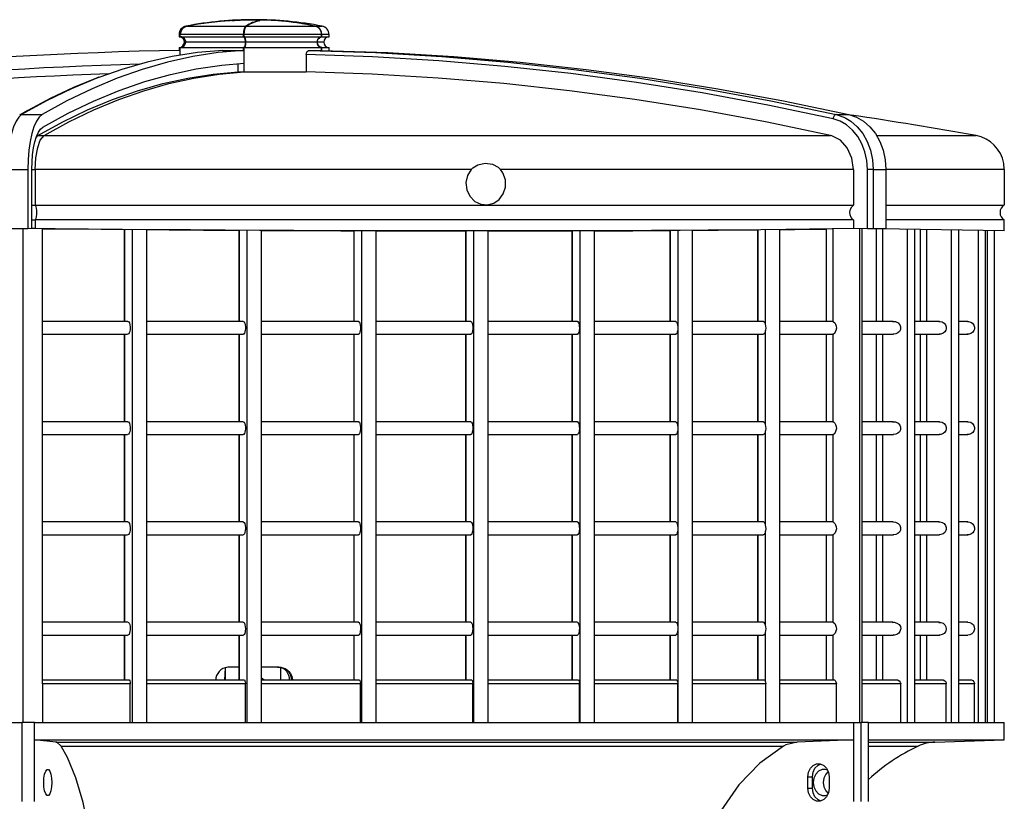
# Model space of a CAD drawing. Units: millimetres. Extents: x 874 to 17674, y 353 to 25342.
# Drawn here: x 12217 to 12239, y 3018 to 3036 of the extents above; entities that cross this region are included whole.
import ezdxf

# ---------------------------------------------------------------- set-up
doc = ezdxf.new("R2010")
doc.units = ezdxf.units.MM
doc.layers.add('143', color=143, linetype='Continuous')

msp = doc.modelspace()

# ---------------------------------------------------------------- linework, layer by layer
at = {"layer": '143'}
for p, q in [((12220.427, 3036.231), (12221.785, 3036.231)), ((12221.805, 3036.231), (12223.419, 3036.231)), ((12222.618, 3036.356), (12222.618, 3036.356)), ((12223.427, 3036.231), (12223.569, 3036.231)), ((12220.257, 3036.034), (12220.231, 3036.034)), ((12220.231, 3036.034), (12220.231, 3035.98)), ((12220.257, 3035.98), (12220.257, 3036.034)), ((12221.734, 3036.034), (12220.261, 3036.034)), ((12220.261, 3035.98), (12220.261, 3036.034)), ((12221.734, 3035.98), (12221.734, 3036.034)), ((12223.553, 3036.034), (12221.754, 3036.034)), ((12221.754, 3035.98), (12221.754, 3036.034)), ((12223.553, 3035.98), (12223.553, 3036.034)), ((12223.731, 3036.034), (12223.561, 3036.034)), ((12223.561, 3035.98), (12223.561, 3036.034)), ((12223.731, 3035.98), (12223.731, 3036.034)), ((12220.231, 3035.98), (12220.257, 3035.98)), ((12220.261, 3035.98), (12221.734, 3035.98)), ((12220.384, 3035.855), (12220.356, 3035.855)), ((12221.773, 3035.855), (12220.388, 3035.855)), ((12221.754, 3035.98), (12223.553, 3035.98)), ((12223.45, 3035.855), (12221.793, 3035.855)), ((12223.606, 3035.855), (12223.458, 3035.855)), ((12223.561, 3035.98), (12223.731, 3035.98)), ((12220.231, 3035.73), (12220.231, 3035.664)), ((12220.231, 3035.73), (12220.257, 3035.73)), ((12220.257, 3035.665), (12220.257, 3035.73)), ((12220.261, 3035.73), (12220.269, 3035.732)), ((12220.261, 3035.73), (12221.734, 3035.73)), ((12220.261, 3035.552), (12220.261, 3035.73)), ((12221.734, 3035.665), (12221.734, 3035.73)), ((12221.754, 3035.73), (12223.553, 3035.73)), ((12221.754, 3035.365), (12221.754, 3035.73)), ((12223.2, 3035.565), (12223.2, 3035.164)), ((12223.553, 3035.665), (12223.553, 3035.73)), ((12223.561, 3035.665), (12223.561, 3035.73)), ((12223.561, 3035.73), (12223.731, 3035.73)), ((12223.731, 3035.661), (12223.731, 3035.73)), ((12221.611, 3035.164), (12221.611, 3035.357)), ((12221.735, 3035.365), (12221.754, 3035.365)), ((12221.754, 3035.164), (12221.754, 3035.365)), ((12221.611, 3035.164), (12221.754, 3035.164)), ((12221.754, 3035.164), (12223.2, 3035.164)), ((12216.559, 3034.168), (12217.035, 3034.168)), ((12235.561, 3034.168), (12235.855, 3034.168)), ((12216.909, 3033.64), (12216.94, 3033.676)), ((12216.94, 3033.676), (12217.082, 3033.676)), ((12217.082, 3033.676), (12235.428, 3033.676)), ((12236.505, 3033.676), (12238.823, 3033.676)), ((12216.229, 3032.888), (12216.704, 3032.888)), ((12216.704, 3032.888), (12216.704, 3031.504)), ((12216.797, 3032.888), (12216.879, 3032.888)), ((12216.797, 3031.509), (12216.797, 3032.888)), ((12216.879, 3032.888), (12216.879, 3032.054)), ((12227.045, 3032.888), (12216.879, 3032.888)), ((12235.961, 3032.888), (12227.731, 3032.888)), ((12235.961, 3032.888), (12235.961, 3032.054)), ((12236.426, 3032.888), (12236.287, 3032.888)), ((12236.287, 3031.5), (12236.287, 3032.888)), ((12236.426, 3032.888), (12236.72, 3032.888)), ((12236.426, 3032.888), (12236.426, 3031.499)), ((12236.72, 3032.888), (12236.72, 3031.504)), ((12239.478, 3032.888), (12236.72, 3032.888)), ((12216.797, 3032.054), (12216.879, 3032.054)), ((12216.879, 3032.054), (12235.961, 3032.054)), ((12236.72, 3032.054), (12239.481, 3032.054)), ((12216.797, 3031.707), (12216.879, 3031.707)), ((12216.879, 3031.707), (12216.879, 3031.508)), ((12235.961, 3031.707), (12216.879, 3031.707)), ((12235.961, 3031.707), (12235.961, 3031.505)), ((12239.481, 3031.707), (12236.72, 3031.707)), ((12239.481, 3031.45), (12239.481, 3031.707)), ((12216.704, 3031.504), (12216.229, 3031.499)), ((12216.588, 3031.503), (12216.588, 3019.98)), ((12216.588, 3031.503), (12216.588, 3019.98)), ((12216.797, 3031.509), (12216.704, 3031.504)), ((12216.879, 3031.508), (12216.792, 3031.508)), ((12217.05, 3029.301), (12217.05, 3031.503)), ((12218.955, 3031.486), (12218.955, 3029.34)), ((12218.962, 3031.486), (12218.962, 3029.34)), ((12219.14, 3031.484), (12219.14, 3019.98)), ((12219.481, 3019.98), (12219.481, 3031.481)), ((12221.63, 3031.467), (12221.63, 3029.34)), ((12221.637, 3031.467), (12221.637, 3029.34)), ((12221.815, 3031.466), (12221.815, 3019.98)), ((12222.156, 3019.98), (12222.156, 3031.464)), ((12224.305, 3031.455), (12224.305, 3029.34)), ((12224.312, 3031.455), (12224.312, 3029.34)), ((12224.49, 3031.454), (12224.49, 3019.98)), ((12224.831, 3019.98), (12224.831, 3031.453)), ((12226.914, 3031.45), (12226.914, 3029.34)), ((12226.922, 3031.45), (12226.922, 3029.34)), ((12227.099, 3031.45), (12227.099, 3019.98)), ((12227.441, 3019.98), (12227.441, 3031.45)), ((12229.393, 3031.452), (12229.393, 3029.34)), ((12229.401, 3031.452), (12229.401, 3029.34)), ((12229.578, 3031.453), (12229.578, 3019.98)), ((12229.92, 3019.98), (12229.92, 3031.454)), ((12231.681, 3031.461), (12231.681, 3029.34)), ((12231.688, 3031.461), (12231.688, 3029.34)), ((12231.866, 3031.462), (12231.866, 3019.98)), ((12232.208, 3019.98), (12232.208, 3031.465)), ((12233.722, 3031.477), (12233.722, 3029.34)), ((12233.729, 3031.477), (12233.729, 3029.34)), ((12233.907, 3031.479), (12233.907, 3029.272)), ((12234.248, 3019.98), (12234.248, 3031.482)), ((12235.33, 3031.496), (12235.33, 3029.34)), ((12235.33, 3031.496), (12235.33, 3029.34)), ((12235.48, 3031.498), (12235.48, 3029.34)), ((12236.287, 3031.5), (12235.961, 3031.505)), ((12236.101, 3031.503), (12236.101, 3019.98)), ((12236.101, 3031.503), (12236.101, 3019.98)), ((12236.168, 3019.98), (12236.168, 3031.502)), ((12236.72, 3031.504), (12236.426, 3031.499)), ((12236.493, 3031.5), (12236.493, 3029.34)), ((12239.481, 3031.45), (12236.544, 3031.501)), ((12236.643, 3031.5), (12236.643, 3029.34)), ((12237.218, 3031.49), (12237.218, 3019.98)), ((12237.393, 3019.98), (12237.393, 3031.486)), ((12237.52, 3031.484), (12237.52, 3029.34)), ((12237.67, 3031.482), (12237.67, 3029.34)), ((12238.245, 3031.472), (12238.245, 3019.98)), ((12238.42, 3019.98), (12238.42, 3031.469)), ((12238.871, 3031.461), (12238.871, 3019.98)), ((12239.046, 3019.98), (12239.046, 3031.458)), ((12239.081, 3031.457), (12239.081, 3019.98)), ((12239.256, 3019.98), (12239.256, 3031.454)), ((12219.035, 3029.34), (12217.05, 3029.34)), ((12221.725, 3029.34), (12219.481, 3029.34)), ((12224.415, 3029.34), (12222.156, 3029.34)), ((12227.036, 3029.34), (12224.831, 3029.34)), ((12229.524, 3029.34), (12227.441, 3029.34)), ((12231.821, 3029.34), (12229.92, 3029.34)), ((12233.868, 3029.34), (12232.208, 3029.34)), ((12235.482, 3029.34), (12234.248, 3029.34)), ((12236.891, 3029.34), (12236.168, 3029.34)), ((12237.969, 3029.34), (12237.393, 3029.34)), ((12238.634, 3029.34), (12238.42, 3029.34)), ((12233.907, 3029.109), (12233.907, 3026.932)), ((12217.05, 3026.961), (12217.05, 3029.08)), ((12217.05, 3029.04), (12219.033, 3029.04)), ((12218.955, 3029.04), (12218.955, 3027)), ((12218.962, 3029.04), (12218.962, 3027)), ((12219.481, 3029.04), (12221.728, 3029.04)), ((12221.63, 3029.04), (12221.63, 3027)), ((12221.637, 3029.04), (12221.637, 3027)), ((12222.156, 3029.04), (12224.415, 3029.04)), ((12224.305, 3029.04), (12224.305, 3027)), ((12224.312, 3029.04), (12224.312, 3027)), ((12224.831, 3029.04), (12227.035, 3029.04)), ((12226.914, 3029.04), (12226.914, 3027)), ((12226.922, 3029.04), (12226.922, 3027)), ((12227.441, 3029.04), (12229.525, 3029.04)), ((12229.393, 3029.04), (12229.393, 3027)), ((12229.401, 3029.04), (12229.401, 3027)), ((12229.92, 3029.04), (12231.818, 3029.04)), ((12231.681, 3029.04), (12231.681, 3027)), ((12231.688, 3029.04), (12231.688, 3027)), ((12232.208, 3029.04), (12233.866, 3029.04)), ((12233.722, 3029.04), (12233.722, 3027)), ((12233.729, 3029.04), (12233.729, 3027)), ((12234.248, 3029.04), (12235.487, 3029.04)), ((12235.33, 3029.04), (12235.33, 3027)), ((12235.33, 3029.04), (12235.33, 3027)), ((12235.48, 3029.04), (12235.48, 3027)), ((12236.168, 3029.04), (12236.894, 3029.04)), ((12236.493, 3029.04), (12236.493, 3027)), ((12236.643, 3029.04), (12236.643, 3027)), ((12237.393, 3029.04), (12237.969, 3029.04)), ((12237.52, 3029.04), (12237.52, 3027)), ((12237.67, 3029.04), (12237.67, 3027)), ((12238.42, 3029.04), (12238.634, 3029.04)), ((12219.035, 3027), (12217.05, 3027)), ((12221.725, 3027), (12219.481, 3027)), ((12224.415, 3027), (12222.156, 3027)), ((12227.036, 3027), (12224.831, 3027)), ((12229.524, 3027), (12227.441, 3027)), ((12231.821, 3027), (12229.92, 3027)), ((12233.868, 3027), (12232.208, 3027)), ((12235.482, 3027), (12234.248, 3027)), ((12236.891, 3027), (12236.168, 3027)), ((12237.969, 3027), (12237.393, 3027)), ((12238.634, 3027), (12238.42, 3027)), ((12217.05, 3024.621), (12217.05, 3026.74)), ((12217.05, 3026.7), (12219.033, 3026.7)), ((12218.955, 3026.7), (12218.955, 3024.66)), ((12218.962, 3026.7), (12218.962, 3024.66)), ((12219.481, 3026.7), (12221.728, 3026.7)), ((12221.63, 3026.7), (12221.63, 3024.66)), ((12221.637, 3026.7), (12221.637, 3024.66)), ((12222.156, 3026.7), (12224.415, 3026.7)), ((12224.305, 3026.7), (12224.305, 3024.66)), ((12224.312, 3026.7), (12224.312, 3024.66)), ((12224.831, 3026.7), (12227.035, 3026.7)), ((12226.914, 3026.7), (12226.914, 3024.66)), ((12226.922, 3026.7), (12226.922, 3024.66)), ((12227.441, 3026.7), (12229.525, 3026.7)), ((12229.393, 3026.7), (12229.393, 3024.66)), ((12229.401, 3026.7), (12229.401, 3024.66)), ((12229.92, 3026.7), (12231.818, 3026.7)), ((12231.681, 3026.7), (12231.681, 3024.66)), ((12231.688, 3026.7), (12231.688, 3024.66)), ((12232.208, 3026.7), (12233.866, 3026.7)), ((12233.722, 3026.7), (12233.722, 3024.66)), ((12233.729, 3026.7), (12233.729, 3024.66)), ((12233.907, 3026.769), (12233.907, 3024.592)), ((12234.248, 3026.7), (12235.487, 3026.7)), ((12235.33, 3026.7), (12235.33, 3024.66)), ((12235.33, 3026.7), (12235.33, 3024.66)), ((12235.48, 3026.7), (12235.48, 3024.66)), ((12236.168, 3026.7), (12236.894, 3026.7)), ((12236.493, 3026.7), (12236.493, 3024.66)), ((12236.643, 3026.7), (12236.643, 3024.66)), ((12237.393, 3026.7), (12237.969, 3026.7)), ((12237.52, 3026.7), (12237.52, 3024.66)), ((12237.67, 3026.7), (12237.67, 3024.66)), ((12238.42, 3026.7), (12238.634, 3026.7)), ((12219.035, 3024.66), (12217.05, 3024.66)), ((12221.725, 3024.66), (12219.481, 3024.66)), ((12224.415, 3024.66), (12222.156, 3024.66)), ((12227.036, 3024.66), (12224.831, 3024.66)), ((12229.524, 3024.66), (12227.441, 3024.66)), ((12231.821, 3024.66), (12229.92, 3024.66)), ((12233.868, 3024.66), (12232.208, 3024.66)), ((12235.482, 3024.66), (12234.248, 3024.66)), ((12236.891, 3024.66), (12236.168, 3024.66)), ((12237.969, 3024.66), (12237.393, 3024.66)), ((12238.634, 3024.66), (12238.42, 3024.66)), ((12217.05, 3022.281), (12217.05, 3024.4)), ((12217.05, 3024.36), (12219.033, 3024.36)), ((12218.955, 3024.36), (12218.955, 3022.32)), ((12218.962, 3024.36), (12218.962, 3022.32)), ((12219.481, 3024.36), (12221.728, 3024.36)), ((12221.63, 3024.36), (12221.63, 3022.32)), ((12221.637, 3024.36), (12221.637, 3022.32)), ((12222.156, 3024.36), (12224.415, 3024.36)), ((12224.305, 3024.36), (12224.305, 3022.32)), ((12224.312, 3024.36), (12224.312, 3022.32)), ((12224.831, 3024.36), (12227.035, 3024.36)), ((12226.914, 3024.36), (12226.914, 3022.32)), ((12226.922, 3024.36), (12226.922, 3022.32)), ((12227.441, 3024.36), (12229.525, 3024.36)), ((12229.393, 3024.36), (12229.393, 3022.32)), ((12229.401, 3024.36), (12229.401, 3022.32)), ((12229.92, 3024.36), (12231.818, 3024.36)), ((12231.681, 3024.36), (12231.681, 3022.32)), ((12231.688, 3024.36), (12231.688, 3022.32)), ((12232.208, 3024.36), (12233.866, 3024.36)), ((12233.722, 3024.36), (12233.722, 3022.32)), ((12233.729, 3024.36), (12233.729, 3022.32)), ((12233.907, 3024.429), (12233.907, 3022.252)), ((12234.248, 3024.36), (12235.487, 3024.36)), ((12235.33, 3024.36), (12235.33, 3022.32)), ((12235.33, 3024.36), (12235.33, 3022.32)), ((12235.48, 3024.36), (12235.48, 3022.32)), ((12236.168, 3024.36), (12236.894, 3024.36)), ((12236.493, 3024.36), (12236.493, 3022.32)), ((12236.643, 3024.36), (12236.643, 3022.32)), ((12237.393, 3024.36), (12237.969, 3024.36)), ((12237.52, 3024.36), (12237.52, 3022.32)), ((12237.67, 3024.36), (12237.67, 3022.32)), ((12238.42, 3024.36), (12238.634, 3024.36)), ((12219.035, 3022.32), (12217.05, 3022.32)), ((12221.724, 3022.32), (12219.481, 3022.32)), ((12224.415, 3022.32), (12222.156, 3022.32)), ((12227.036, 3022.32), (12224.831, 3022.32)), ((12229.524, 3022.32), (12227.441, 3022.32)), ((12231.821, 3022.32), (12229.92, 3022.32)), ((12233.868, 3022.32), (12232.208, 3022.32)), ((12235.482, 3022.32), (12234.248, 3022.32)), ((12236.891, 3022.32), (12236.168, 3022.32)), ((12237.968, 3022.32), (12237.393, 3022.32)), ((12238.634, 3022.32), (12238.42, 3022.32)), ((12217.05, 3020.967), (12217.05, 3022.06)), ((12217.05, 3022.02), (12219.033, 3022.02)), ((12218.955, 3022.02), (12218.955, 3020.98)), ((12218.962, 3022.02), (12218.962, 3020.98)), ((12219.481, 3022.02), (12221.729, 3022.02)), ((12221.63, 3022.02), (12221.63, 3020.98)), ((12221.637, 3022.02), (12221.637, 3020.98)), ((12222.156, 3022.02), (12224.415, 3022.02)), ((12224.305, 3022.02), (12224.305, 3020.98)), ((12224.312, 3022.02), (12224.312, 3020.98)), ((12224.831, 3022.02), (12227.035, 3022.02)), ((12226.914, 3022.02), (12226.914, 3020.98)), ((12226.922, 3022.02), (12226.922, 3020.98)), ((12227.441, 3022.02), (12229.525, 3022.02)), ((12229.393, 3022.02), (12229.393, 3020.98)), ((12229.401, 3022.02), (12229.401, 3020.98)), ((12229.92, 3022.02), (12231.818, 3022.02)), ((12231.681, 3022.02), (12231.681, 3020.98)), ((12231.688, 3022.02), (12231.688, 3020.98)), ((12232.208, 3022.02), (12233.866, 3022.02)), ((12233.722, 3022.02), (12233.722, 3020.98)), ((12233.729, 3022.02), (12233.729, 3020.98)), ((12233.907, 3022.089), (12233.907, 3020.945)), ((12234.248, 3022.02), (12235.487, 3022.02)), ((12235.33, 3022.02), (12235.33, 3020.98)), ((12235.33, 3022.02), (12235.33, 3020.98)), ((12235.48, 3022.02), (12235.48, 3020.98)), ((12236.168, 3022.02), (12236.894, 3022.02)), ((12236.493, 3022.02), (12236.493, 3020.98)), ((12236.643, 3022.02), (12236.643, 3020.98)), ((12237.393, 3022.02), (12237.97, 3022.02)), ((12237.52, 3022.02), (12237.52, 3020.98)), ((12237.67, 3022.02), (12237.67, 3020.98)), ((12238.42, 3022.02), (12238.634, 3022.02)), ((12221.307, 3021.258), (12221.291, 3020.98)), ((12221.314, 3021.26), (12221.307, 3021.258)), ((12221.314, 3020.98), (12221.314, 3021.26)), ((12221.63, 3021.27), (12221.394, 3021.27)), ((12222.531, 3021.27), (12222.156, 3021.27)), ((12222.531, 3021.27), (12222.56, 3021.27)), ((12222.604, 3020.98), (12222.609, 3021.258)), ((12222.609, 3021.258), (12222.611, 3021.26)), ((12222.649, 3021.26), (12222.656, 3021.258)), ((12217.046, 3020.98), (12219.058, 3020.98)), ((12217.046, 3020.88), (12217.046, 3019.98)), ((12219.093, 3020.88), (12217.046, 3020.88)), ((12219.093, 3019.98), (12219.093, 3020.88)), ((12221.779, 3020.88), (12219.479, 3020.88)), ((12219.481, 3020.98), (12221.747, 3020.98)), ((12221.779, 3019.98), (12221.779, 3020.88)), ((12224.464, 3020.88), (12222.147, 3020.88)), ((12222.156, 3021.02), (12222.215, 3020.98)), ((12222.156, 3020.98), (12224.433, 3020.98)), ((12224.464, 3019.98), (12224.464, 3020.88)), ((12224.831, 3020.98), (12227.051, 3020.98)), ((12227.082, 3020.88), (12224.831, 3020.88)), ((12227.082, 3019.98), (12227.082, 3020.88)), ((12227.441, 3020.98), (12229.538, 3020.98)), ((12229.569, 3020.88), (12227.441, 3020.88)), ((12229.569, 3019.98), (12229.569, 3020.88)), ((12229.92, 3020.98), (12231.833, 3020.98)), ((12231.866, 3020.88), (12229.92, 3020.88)), ((12231.866, 3019.98), (12231.866, 3020.88)), ((12232.208, 3020.98), (12233.88, 3020.98)), ((12233.916, 3020.88), (12232.208, 3020.88)), ((12233.916, 3019.98), (12233.916, 3020.88)), ((12234.248, 3020.98), (12235.503, 3020.98)), ((12235.564, 3020.88), (12234.248, 3020.88)), ((12235.564, 3019.98), (12235.564, 3020.88)), ((12236.168, 3020.98), (12236.952, 3020.98)), ((12237.065, 3020.88), (12236.168, 3020.88)), ((12237.065, 3019.98), (12237.065, 3020.88)), ((12237.393, 3020.98), (12238.023, 3020.98)), ((12238.129, 3020.88), (12237.393, 3020.88)), ((12238.129, 3019.98), (12238.129, 3020.88)), ((12238.42, 3020.98), (12238.685, 3020.98)), ((12238.786, 3020.88), (12238.42, 3020.88)), ((12238.786, 3019.98), (12238.786, 3020.88)), ((12216.288, 3019.98), (12216.574, 3019.98)), ((12216.859, 3019.98), (12216.574, 3019.98)), ((12216.574, 3018.138), (12216.574, 3019.98)), ((12216.574, 3018.138), (12216.574, 3019.98)), ((12216.859, 3019.98), (12216.86, 3019.98)), ((12216.859, 3018.138), (12216.859, 3019.98)), ((12216.86, 3019.58), (12216.86, 3019.98)), ((12216.86, 3019.98), (12235.961, 3019.98)), ((12235.961, 3019.98), (12235.961, 3019.58)), ((12235.961, 3019.98), (12235.963, 3019.98)), ((12235.963, 3019.98), (12236.139, 3019.98)), ((12235.963, 3019.98), (12235.963, 3018.138)), ((12236.316, 3019.98), (12236.139, 3019.98)), ((12236.139, 3018.138), (12236.139, 3019.98)), ((12236.139, 3018.138), (12236.139, 3019.98)), ((12236.314, 3019.98), (12239.481, 3019.98)), ((12236.316, 3018.138), (12236.316, 3019.98)), ((12239.481, 3019.58), (12239.481, 3019.98)), ((12217.36, 3019.524), (12216.86, 3019.58)), ((12216.86, 3019.58), (12235.961, 3019.58)), ((12217.36, 3019.524), (12234.651, 3019.524)), ((12235.961, 3019.58), (12234.651, 3019.524)), ((12236.314, 3019.58), (12239.481, 3019.58)), ((12236.316, 3019.524), (12237.863, 3019.524)), ((12237.863, 3019.524), (12239.481, 3019.58)), ((12217.481, 3019.428), (12234.333, 3019.428)), ((12236.316, 3019.428), (12237.47, 3019.428)), ((12234.899, 3018.445), (12234.899, 3018.715)), ((12234.899, 3018.715), (12235.005, 3018.715)), ((12235.005, 3018.445), (12235.005, 3018.715)), ((12235.393, 3018.715), (12235.393, 3018.445)), ((12234.899, 3018.445), (12235.005, 3018.445))]:
    msp.add_line(p, q, dxfattribs=at)
at = {"layer": '143', "flags": 128}
for points in [[(12220.423, 3036.231), (12220.358, 3036.207), (12220.305, 3036.163), (12220.27, 3036.105), (12220.257, 3036.034)], [(12220.261, 3036.034), (12220.272, 3036.1), (12220.304, 3036.158), (12220.354, 3036.202), (12220.416, 3036.229), (12220.427, 3036.231)], [(12221.981, 3036.38), (12221.912, 3036.38), (12221.843, 3036.379), (12221.773, 3036.377), (12221.704, 3036.374), (12221.635, 3036.371), (12221.566, 3036.367), (12221.496, 3036.362), (12221.427, 3036.356)], [(12221.462, 3036.359), (12221.527, 3036.364), (12221.592, 3036.369), (12221.657, 3036.372), (12221.721, 3036.375), (12221.786, 3036.377), (12221.851, 3036.379), (12221.916, 3036.38), (12221.981, 3036.38)], [(12221.785, 3036.231), (12221.765, 3036.207), (12221.749, 3036.163), (12221.738, 3036.105), (12221.734, 3036.034)], [(12221.754, 3036.034), (12221.758, 3036.1), (12221.768, 3036.158), (12221.783, 3036.202), (12221.802, 3036.229), (12221.805, 3036.231)], [(12222.106, 3036.359), (12222.066, 3036.35), (12222.026, 3036.339), (12221.985, 3036.326), (12221.945, 3036.311), (12221.905, 3036.294), (12221.865, 3036.275), (12221.825, 3036.254), (12221.785, 3036.231)], [(12222.115, 3036.356), (12222.076, 3036.347), (12222.037, 3036.336), (12221.998, 3036.323), (12221.959, 3036.308), (12221.921, 3036.292), (12221.882, 3036.273), (12221.844, 3036.253), (12221.805, 3036.231)], [(12221.981, 3036.38), (12221.998, 3036.38), (12222.015, 3036.379), (12222.031, 3036.377), (12222.048, 3036.374), (12222.065, 3036.371), (12222.081, 3036.367), (12222.098, 3036.362), (12222.115, 3036.356)], [(12222.578, 3036.359), (12222.504, 3036.364), (12222.429, 3036.369), (12222.355, 3036.372), (12222.28, 3036.375), (12222.205, 3036.377), (12222.131, 3036.379), (12222.056, 3036.38), (12221.981, 3036.38)], [(12222.106, 3036.359), (12222.091, 3036.364), (12222.075, 3036.369), (12222.059, 3036.372), (12222.044, 3036.375), (12222.028, 3036.377), (12222.013, 3036.379), (12221.997, 3036.38), (12221.981, 3036.38)], [(12221.981, 3036.38), (12222.061, 3036.38), (12222.141, 3036.379), (12222.22, 3036.377), (12222.3, 3036.374), (12222.379, 3036.371), (12222.459, 3036.367), (12222.539, 3036.362), (12222.618, 3036.356)], [(12222.578, 3036.359), (12222.684, 3036.35), (12222.789, 3036.339), (12222.895, 3036.326), (12223, 3036.311), (12223.105, 3036.294), (12223.21, 3036.275), (12223.315, 3036.254), (12223.419, 3036.231)], [(12222.618, 3036.356), (12222.72, 3036.347), (12222.821, 3036.336), (12222.923, 3036.323), (12223.024, 3036.308), (12223.125, 3036.292), (12223.226, 3036.273), (12223.327, 3036.253), (12223.427, 3036.231)], [(12223.419, 3036.231), (12223.471, 3036.207), (12223.514, 3036.163), (12223.542, 3036.105), (12223.553, 3036.034)], [(12223.561, 3036.034), (12223.552, 3036.1), (12223.526, 3036.158), (12223.486, 3036.202), (12223.436, 3036.229), (12223.427, 3036.231)], [(12220.257, 3035.98), (12220.3, 3035.973), (12220.338, 3035.952), (12220.366, 3035.92), (12220.382, 3035.881), (12220.384, 3035.855)], [(12220.388, 3035.855), (12220.381, 3035.896), (12220.361, 3035.932), (12220.33, 3035.96), (12220.291, 3035.977), (12220.261, 3035.98)], [(12220.291, 3035.736), (12220.304, 3035.738), (12220.342, 3035.759), (12220.37, 3035.791), (12220.386, 3035.83), (12220.388, 3035.855)], [(12221.734, 3035.98), (12221.747, 3035.973), (12221.759, 3035.952), (12221.768, 3035.92), (12221.772, 3035.881), (12221.773, 3035.855)], [(12221.773, 3035.855), (12221.771, 3035.815), (12221.765, 3035.778), (12221.755, 3035.75), (12221.743, 3035.734), (12221.734, 3035.73)], [(12221.793, 3035.855), (12221.791, 3035.896), (12221.785, 3035.932), (12221.776, 3035.96), (12221.763, 3035.977), (12221.754, 3035.98)], [(12221.754, 3035.73), (12221.767, 3035.738), (12221.779, 3035.759), (12221.788, 3035.791), (12221.793, 3035.83), (12221.793, 3035.855)], [(12223.553, 3035.98), (12223.518, 3035.973), (12223.488, 3035.952), (12223.465, 3035.92), (12223.452, 3035.881), (12223.45, 3035.855)], [(12223.45, 3035.855), (12223.455, 3035.815), (12223.472, 3035.778), (12223.497, 3035.75), (12223.529, 3035.734), (12223.553, 3035.73)], [(12223.458, 3035.855), (12223.464, 3035.896), (12223.48, 3035.932), (12223.505, 3035.96), (12223.537, 3035.977), (12223.561, 3035.98)], [(12223.561, 3035.73), (12223.527, 3035.738), (12223.496, 3035.759), (12223.473, 3035.791), (12223.461, 3035.83), (12223.458, 3035.855)], [(12221.734, 3035.665), (12221.143, 3035.611), (12220.553, 3035.519), (12219.964, 3035.389), (12219.375, 3035.221), (12218.788, 3035.015), (12218.202, 3034.77), (12217.617, 3034.488), (12217.035, 3034.168)], [(12221.254, 3035.665), (12220.664, 3035.611), (12220.074, 3035.519), (12219.485, 3035.389), (12218.897, 3035.22), (12218.387, 3035.043)], [(12221.254, 3035.665), (12221.486, 3035.664), (12221.734, 3035.665)], [(12223.2, 3035.565), (12223.204, 3035.598), (12223.215, 3035.627), (12223.233, 3035.649), (12223.254, 3035.662), (12223.27, 3035.665)], [(12235.488, 3034.069), (12233.965, 3034.389), (12232.436, 3034.671), (12230.904, 3034.915), (12229.368, 3035.121), (12227.829, 3035.289), (12226.288, 3035.419), (12224.744, 3035.511), (12223.2, 3035.565)], [(12223.27, 3035.665), (12223.425, 3035.664), (12223.553, 3035.665)], [(12223.27, 3035.665), (12224.815, 3035.611), (12226.359, 3035.519), (12227.901, 3035.389), (12229.44, 3035.22), (12230.976, 3035.014), (12232.509, 3034.77), (12234.037, 3034.488), (12235.561, 3034.168)], [(12223.553, 3035.665), (12225.099, 3035.611), (12226.644, 3035.519), (12228.187, 3035.389), (12229.728, 3035.221), (12231.266, 3035.015), (12232.8, 3034.77), (12234.33, 3034.488), (12235.855, 3034.168)], [(12217.051, 3033.872), (12217.644, 3034.198), (12218.238, 3034.483), (12218.833, 3034.73), (12219.43, 3034.937), (12220.029, 3035.105), (12220.628, 3035.233), (12221.228, 3035.321), (12221.754, 3035.366)], [(12216.94, 3033.676), (12217.519, 3033.994), (12218.1, 3034.275), (12218.682, 3034.517), (12219.266, 3034.723), (12219.851, 3034.89), (12220.438, 3035.019), (12221.024, 3035.111), (12221.611, 3035.164)], [(12217.082, 3033.676), (12217.661, 3033.994), (12218.242, 3034.275), (12218.825, 3034.517), (12219.409, 3034.723), (12219.994, 3034.89), (12220.58, 3035.019), (12221.167, 3035.111), (12221.754, 3035.164)], [(12235.428, 3033.676), (12233.912, 3033.994), (12232.392, 3034.274), (12230.867, 3034.517), (12229.338, 3034.723), (12227.807, 3034.89), (12226.273, 3035.019), (12224.737, 3035.111), (12223.2, 3035.164)], [(12218.355, 3035.036), (12218.307, 3035.019), (12217.772, 3034.799), (12217.239, 3034.548), (12216.706, 3034.265), (12216.515, 3034.156)], [(12218.387, 3035.043), (12218.311, 3035.014), (12217.725, 3034.77), (12217.141, 3034.488), (12216.559, 3034.168)], [(12216.559, 3034.168), (12216.492, 3034.108), (12216.429, 3034.012), (12216.372, 3033.882), (12216.322, 3033.722), (12216.282, 3033.537), (12216.253, 3033.332), (12216.235, 3033.113), (12216.229, 3032.888)], [(12216.559, 3034.168), (12216.541, 3034.166), (12216.523, 3034.16), (12216.515, 3034.156)], [(12217.035, 3034.168), (12216.968, 3034.108), (12216.904, 3034.012), (12216.847, 3033.882), (12216.798, 3033.722), (12216.758, 3033.537), (12216.729, 3033.332), (12216.711, 3033.113), (12216.704, 3032.888)], [(12235.561, 3034.168), (12235.549, 3034.166), (12235.537, 3034.16), (12235.526, 3034.151), (12235.515, 3034.139), (12235.506, 3034.124), (12235.498, 3034.107), (12235.492, 3034.089), (12235.488, 3034.069)], [(12235.561, 3034.168), (12235.737, 3034.108), (12235.787, 3034.084)], [(12235.855, 3034.168), (12236.031, 3034.108), (12236.197, 3034.012), (12236.346, 3033.882), (12236.475, 3033.722), (12236.58, 3033.537), (12236.657, 3033.332), (12236.704, 3033.113), (12236.72, 3032.888)], [(12236.287, 3032.888), (12236.272, 3033.096), (12236.228, 3033.298), (12236.157, 3033.487), (12236.061, 3033.658), (12235.941, 3033.806), (12235.803, 3033.926), (12235.651, 3034.015), (12235.488, 3034.069)], [(12235.787, 3034.084), (12235.903, 3034.012), (12236.052, 3033.882), (12236.181, 3033.722), (12236.286, 3033.537), (12236.363, 3033.332), (12236.41, 3033.113), (12236.426, 3032.888)], [(12216.797, 3032.888), (12216.802, 3033.062), (12216.816, 3033.229), (12216.838, 3033.387), (12216.869, 3033.53), (12216.907, 3033.653), (12216.951, 3033.753), (12217, 3033.827), (12217.051, 3033.872)], [(12216.879, 3032.888), (12216.893, 3033.157), (12216.936, 3033.401), (12216.996, 3033.569), (12217.082, 3033.676)], [(12235.961, 3032.888), (12235.924, 3033.153), (12235.819, 3033.388), (12235.657, 3033.567), (12235.456, 3033.669), (12235.428, 3033.676)], [(12227.045, 3032.888), (12227.084, 3032.927), (12227.2, 3032.997), (12227.371, 3033.031), (12227.547, 3033.006), (12227.674, 3032.942), (12227.731, 3032.888)], [(12239.478, 3032.888), (12239.478, 3032.927), (12239.473, 3032.997), (12239.469, 3033.031), (12239.469, 3033.029)], [(12227.045, 3032.888), (12226.96, 3032.746), (12226.925, 3032.581), (12226.943, 3032.412), (12227.015, 3032.259), (12227.13, 3032.141), (12227.273, 3032.072), (12227.427, 3032.058), (12227.574, 3032.098), (12227.701, 3032.186), (12227.795, 3032.316), (12227.844, 3032.474), (12227.843, 3032.643), (12227.788, 3032.803), (12227.731, 3032.888)], [(12239.478, 3032.888), (12239.476, 3032.746), (12239.475, 3032.581), (12239.475, 3032.412), (12239.477, 3032.259), (12239.479, 3032.141), (12239.481, 3032.072), (12239.481, 3032.061)], [(12216.879, 3032.054), (12216.893, 3032.019), (12216.902, 3031.975), (12216.908, 3031.928), (12216.91, 3031.88), (12216.908, 3031.833), (12216.902, 3031.785), (12216.893, 3031.742), (12216.879, 3031.707)], [(12235.961, 3031.707), (12235.949, 3031.717), (12235.91, 3031.764), (12235.886, 3031.825), (12235.88, 3031.891), (12235.892, 3031.957), (12235.921, 3032.014), (12235.961, 3032.054)], [(12235.961, 3031.505), (12235.463, 3031.498), (12234.937, 3031.49), (12234.383, 3031.484), (12233.804, 3031.477), (12233.199, 3031.472), (12232.571, 3031.467), (12231.92, 3031.463), (12231.249, 3031.459), (12230.558, 3031.456), (12229.849, 3031.454), (12229.123, 3031.452), (12228.382, 3031.451), (12227.628, 3031.45), (12226.862, 3031.45), (12226.086, 3031.451), (12225.301, 3031.452), (12224.509, 3031.454), (12223.711, 3031.457), (12222.91, 3031.46), (12222.107, 3031.464), (12221.304, 3031.469), (12220.502, 3031.474), (12219.704, 3031.48), (12218.91, 3031.486), (12218.122, 3031.493), (12217.343, 3031.5), (12216.75, 3031.506)], [(12217.05, 3031.503), (12217.633, 3031.498), (12218.416, 3031.49), (12218.955, 3031.486)], [(12219.481, 3031.481), (12220.001, 3031.477), (12220.801, 3031.472), (12221.604, 3031.467), (12221.63, 3031.467)], [(12222.156, 3031.464), (12222.407, 3031.463), (12223.21, 3031.459), (12224.009, 3031.456), (12224.305, 3031.455)], [(12224.831, 3031.453), (12225.595, 3031.452), (12226.377, 3031.451), (12226.914, 3031.45)], [(12227.441, 3031.45), (12227.911, 3031.45), (12228.661, 3031.451), (12229.393, 3031.452)], [(12229.92, 3031.454), (12230.115, 3031.454), (12230.818, 3031.457), (12231.502, 3031.46), (12231.681, 3031.461)], [(12232.208, 3031.465), (12232.808, 3031.469), (12233.428, 3031.474), (12233.722, 3031.477)], [(12234.248, 3031.482), (12234.593, 3031.486), (12235.137, 3031.493), (12235.33, 3031.496)], [(12236.426, 3031.499), (12236.415, 3031.499), (12236.401, 3031.499), (12236.386, 3031.499), (12236.369, 3031.499), (12236.352, 3031.499), (12236.335, 3031.499), (12236.318, 3031.499), (12236.301, 3031.499), (12236.287, 3031.5)], [(12219.037, 3029.34), (12219.056, 3029.334), (12219.074, 3029.306), (12219.087, 3029.262), (12219.092, 3029.213), (12219.092, 3029.166), (12219.091, 3029.148)], [(12221.725, 3029.337), (12221.731, 3029.34), (12221.748, 3029.33), (12221.763, 3029.301), (12221.774, 3029.26), (12221.779, 3029.211), (12221.778, 3029.163), (12221.776, 3029.138)], [(12224.412, 3029.338), (12224.422, 3029.34), (12224.437, 3029.326), (12224.45, 3029.296), (12224.459, 3029.254), (12224.464, 3029.206), (12224.463, 3029.156), (12224.46, 3029.128)], [(12227.034, 3029.339), (12227.038, 3029.34), (12227.053, 3029.329), (12227.066, 3029.302), (12227.076, 3029.263), (12227.081, 3029.215), (12227.081, 3029.165), (12227.076, 3029.118), (12227.071, 3029.092)], [(12229.519, 3029.34), (12229.52, 3029.34), (12229.536, 3029.334), (12229.55, 3029.312), (12229.561, 3029.275), (12229.568, 3029.229), (12229.569, 3029.179), (12229.566, 3029.131), (12229.561, 3029.104)], [(12231.812, 3029.337), (12231.822, 3029.34), (12231.838, 3029.325), (12231.852, 3029.294), (12231.862, 3029.25), (12231.865, 3029.202), (12231.864, 3029.153), (12231.858, 3029.109), (12231.853, 3029.089)], [(12233.858, 3029.338), (12233.861, 3029.34), (12233.88, 3029.332), (12233.897, 3029.303), (12233.907, 3029.272)], [(12235.48, 3029.34), (12235.501, 3029.333), (12235.527, 3029.308), (12235.547, 3029.272), (12235.561, 3029.228), (12235.564, 3029.179), (12235.555, 3029.131), (12235.538, 3029.089), (12235.515, 3029.06), (12235.494, 3029.044), (12235.48, 3029.04)], [(12236.877, 3029.339), (12236.883, 3029.34), (12236.946, 3029.334), (12237.004, 3029.306), (12237.045, 3029.262), (12237.063, 3029.213), (12237.063, 3029.166), (12237.058, 3029.148)], [(12237.953, 3029.337), (12237.974, 3029.34), (12238.029, 3029.33), (12238.077, 3029.301), (12238.111, 3029.26), (12238.127, 3029.211), (12238.126, 3029.163), (12238.119, 3029.138)], [(12238.626, 3029.338), (12238.65, 3029.34), (12238.7, 3029.326), (12238.742, 3029.296), (12238.772, 3029.254), (12238.786, 3029.206), (12238.783, 3029.156), (12238.773, 3029.128)], [(12217.05, 3029.08), (12217.049, 3029.109), (12217.047, 3029.153), (12217.046, 3029.202), (12217.048, 3029.25), (12217.05, 3029.292), (12217.049, 3029.301)], [(12219.091, 3029.148), (12219.083, 3029.105), (12219.072, 3029.071), (12219.057, 3029.048), (12219.039, 3029.041), (12219.035, 3029.043)], [(12221.776, 3029.138), (12221.768, 3029.095), (12221.756, 3029.063), (12221.741, 3029.044), (12221.728, 3029.042)], [(12224.46, 3029.128), (12224.451, 3029.086), (12224.438, 3029.057), (12224.423, 3029.042), (12224.414, 3029.043)], [(12229.561, 3029.104), (12229.55, 3029.068), (12229.536, 3029.046), (12229.52, 3029.041), (12229.518, 3029.042)], [(12233.907, 3029.109), (12233.9, 3029.085), (12233.895, 3029.071), (12233.878, 3029.047), (12233.86, 3029.041)], [(12233.907, 3029.272), (12233.914, 3029.23), (12233.916, 3029.184), (12233.912, 3029.137), (12233.907, 3029.109)], [(12237.058, 3029.148), (12237.035, 3029.105), (12236.998, 3029.071), (12236.95, 3029.048), (12236.891, 3029.041), (12236.887, 3029.041)], [(12238.119, 3029.138), (12238.092, 3029.095), (12238.053, 3029.063), (12238.004, 3029.044), (12237.963, 3029.042)], [(12238.773, 3029.128), (12238.744, 3029.086), (12238.703, 3029.057), (12238.654, 3029.042), (12238.618, 3029.043)], [(12227.071, 3029.092), (12227.058, 3029.06), (12227.044, 3029.043), (12227.03, 3029.042)], [(12231.853, 3029.089), (12231.839, 3029.057), (12231.824, 3029.042), (12231.815, 3029.043)], [(12217.05, 3026.74), (12217.049, 3026.769), (12217.047, 3026.813), (12217.046, 3026.862), (12217.048, 3026.91), (12217.05, 3026.952), (12217.049, 3026.961)], [(12219.091, 3026.808), (12219.083, 3026.765), (12219.072, 3026.731), (12219.057, 3026.708), (12219.039, 3026.701), (12219.035, 3026.703)], [(12219.037, 3027), (12219.056, 3026.994), (12219.074, 3026.966), (12219.087, 3026.922), (12219.092, 3026.873), (12219.092, 3026.826), (12219.091, 3026.808)], [(12221.725, 3026.997), (12221.731, 3027), (12221.748, 3026.99), (12221.763, 3026.961), (12221.774, 3026.92), (12221.779, 3026.871), (12221.778, 3026.823), (12221.776, 3026.798)], [(12224.412, 3026.998), (12224.422, 3027), (12224.437, 3026.986), (12224.45, 3026.956), (12224.459, 3026.914), (12224.464, 3026.866), (12224.463, 3026.816), (12224.46, 3026.788)], [(12227.034, 3026.999), (12227.038, 3027), (12227.053, 3026.989), (12227.066, 3026.962), (12227.076, 3026.923), (12227.081, 3026.875), (12227.081, 3026.825), (12227.076, 3026.778), (12227.071, 3026.752)], [(12229.519, 3027), (12229.52, 3027), (12229.536, 3026.994), (12229.55, 3026.972), (12229.561, 3026.935), (12229.568, 3026.889), (12229.569, 3026.839), (12229.566, 3026.791), (12229.561, 3026.764)], [(12231.812, 3026.997), (12231.822, 3027), (12231.838, 3026.985), (12231.852, 3026.954), (12231.862, 3026.91), (12231.865, 3026.862), (12231.864, 3026.813), (12231.858, 3026.769), (12231.853, 3026.749)], [(12233.858, 3026.998), (12233.861, 3027), (12233.88, 3026.992), (12233.897, 3026.963), (12233.907, 3026.932)], [(12233.907, 3026.932), (12233.914, 3026.89), (12233.916, 3026.844), (12233.912, 3026.797), (12233.907, 3026.769)], [(12235.48, 3027), (12235.501, 3026.993), (12235.527, 3026.968), (12235.547, 3026.932), (12235.561, 3026.888), (12235.564, 3026.839), (12235.555, 3026.791), (12235.538, 3026.749), (12235.515, 3026.72), (12235.494, 3026.704), (12235.48, 3026.7)], [(12236.877, 3026.999), (12236.883, 3027), (12236.946, 3026.994), (12237.004, 3026.966), (12237.045, 3026.922), (12237.063, 3026.873), (12237.063, 3026.826), (12237.058, 3026.808)], [(12237.058, 3026.808), (12237.035, 3026.765), (12236.998, 3026.731), (12236.95, 3026.708), (12236.891, 3026.701), (12236.887, 3026.701)], [(12237.953, 3026.997), (12237.974, 3027), (12238.029, 3026.99), (12238.077, 3026.961), (12238.111, 3026.92), (12238.127, 3026.871), (12238.126, 3026.823), (12238.119, 3026.798)], [(12238.626, 3026.998), (12238.65, 3027), (12238.7, 3026.986), (12238.742, 3026.956), (12238.772, 3026.914), (12238.786, 3026.866), (12238.783, 3026.816), (12238.773, 3026.788)], [(12221.776, 3026.798), (12221.768, 3026.755), (12221.756, 3026.723), (12221.741, 3026.704), (12221.728, 3026.702)], [(12224.46, 3026.788), (12224.451, 3026.746), (12224.438, 3026.717), (12224.423, 3026.702), (12224.414, 3026.703)], [(12227.071, 3026.752), (12227.058, 3026.72), (12227.044, 3026.703), (12227.03, 3026.702)], [(12229.561, 3026.764), (12229.55, 3026.728), (12229.536, 3026.706), (12229.52, 3026.701), (12229.518, 3026.702)], [(12231.853, 3026.749), (12231.839, 3026.717), (12231.824, 3026.702), (12231.815, 3026.703)], [(12233.907, 3026.769), (12233.9, 3026.745), (12233.895, 3026.731), (12233.878, 3026.707), (12233.86, 3026.701)], [(12238.119, 3026.798), (12238.092, 3026.755), (12238.053, 3026.723), (12238.004, 3026.704), (12237.963, 3026.702)], [(12238.773, 3026.788), (12238.744, 3026.746), (12238.703, 3026.717), (12238.654, 3026.702), (12238.618, 3026.703)], [(12217.05, 3024.4), (12217.049, 3024.429), (12217.047, 3024.473), (12217.046, 3024.522), (12217.048, 3024.57), (12217.05, 3024.612), (12217.049, 3024.621)], [(12219.037, 3024.66), (12219.056, 3024.654), (12219.074, 3024.626), (12219.087, 3024.582), (12219.092, 3024.533), (12219.092, 3024.486), (12219.091, 3024.468)], [(12221.725, 3024.657), (12221.731, 3024.66), (12221.748, 3024.65), (12221.763, 3024.621), (12221.774, 3024.58), (12221.779, 3024.531), (12221.778, 3024.483), (12221.776, 3024.458)], [(12224.412, 3024.658), (12224.422, 3024.66), (12224.437, 3024.646), (12224.45, 3024.616), (12224.459, 3024.574), (12224.464, 3024.526), (12224.463, 3024.476), (12224.46, 3024.448)], [(12227.034, 3024.659), (12227.038, 3024.66), (12227.053, 3024.649), (12227.066, 3024.622), (12227.076, 3024.583), (12227.081, 3024.535), (12227.081, 3024.485), (12227.076, 3024.438), (12227.071, 3024.412)], [(12229.519, 3024.66), (12229.52, 3024.66), (12229.536, 3024.654), (12229.55, 3024.632), (12229.561, 3024.595), (12229.568, 3024.549), (12229.569, 3024.499), (12229.566, 3024.451), (12229.561, 3024.424)], [(12231.812, 3024.657), (12231.822, 3024.66), (12231.838, 3024.645), (12231.852, 3024.614), (12231.862, 3024.57), (12231.865, 3024.522), (12231.864, 3024.473), (12231.858, 3024.429), (12231.853, 3024.409)], [(12233.858, 3024.658), (12233.861, 3024.66), (12233.88, 3024.652), (12233.897, 3024.623), (12233.907, 3024.592)], [(12233.907, 3024.592), (12233.914, 3024.55), (12233.916, 3024.504), (12233.912, 3024.457), (12233.907, 3024.429)], [(12235.48, 3024.66), (12235.501, 3024.653), (12235.527, 3024.628), (12235.547, 3024.592), (12235.561, 3024.548), (12235.564, 3024.499), (12235.555, 3024.451), (12235.538, 3024.409), (12235.515, 3024.38), (12235.494, 3024.364), (12235.48, 3024.36)], [(12236.877, 3024.659), (12236.883, 3024.66), (12236.946, 3024.654), (12237.004, 3024.626), (12237.045, 3024.582), (12237.063, 3024.533), (12237.063, 3024.486), (12237.058, 3024.468)], [(12237.953, 3024.657), (12237.974, 3024.66), (12238.029, 3024.65), (12238.077, 3024.621), (12238.111, 3024.58), (12238.127, 3024.531), (12238.126, 3024.483), (12238.119, 3024.458)], [(12238.626, 3024.658), (12238.65, 3024.66), (12238.7, 3024.646), (12238.742, 3024.616), (12238.772, 3024.574), (12238.786, 3024.526), (12238.783, 3024.476), (12238.773, 3024.448)], [(12219.091, 3024.468), (12219.083, 3024.425), (12219.072, 3024.391), (12219.057, 3024.368), (12219.039, 3024.361), (12219.035, 3024.363)], [(12221.776, 3024.458), (12221.768, 3024.415), (12221.756, 3024.383), (12221.741, 3024.364), (12221.728, 3024.362)], [(12224.46, 3024.448), (12224.451, 3024.406), (12224.438, 3024.377), (12224.423, 3024.362), (12224.414, 3024.363)], [(12227.071, 3024.412), (12227.058, 3024.38), (12227.044, 3024.363), (12227.03, 3024.362)], [(12229.561, 3024.424), (12229.55, 3024.388), (12229.536, 3024.366), (12229.52, 3024.361), (12229.518, 3024.362)], [(12231.853, 3024.409), (12231.839, 3024.377), (12231.824, 3024.362), (12231.815, 3024.363)], [(12233.907, 3024.429), (12233.9, 3024.405), (12233.895, 3024.391), (12233.878, 3024.367), (12233.86, 3024.361)], [(12237.058, 3024.468), (12237.035, 3024.425), (12236.998, 3024.391), (12236.95, 3024.368), (12236.891, 3024.361), (12236.887, 3024.361)], [(12238.119, 3024.458), (12238.092, 3024.415), (12238.053, 3024.383), (12238.004, 3024.364), (12237.963, 3024.362)], [(12238.773, 3024.448), (12238.744, 3024.406), (12238.703, 3024.377), (12238.654, 3024.362), (12238.618, 3024.363)], [(12217.05, 3022.06), (12217.049, 3022.089), (12217.047, 3022.133), (12217.046, 3022.182), (12217.048, 3022.23), (12217.05, 3022.272), (12217.049, 3022.281)], [(12219.037, 3022.318), (12219.046, 3022.32), (12219.066, 3022.302), (12219.081, 3022.265), (12219.09, 3022.218), (12219.093, 3022.169), (12219.092, 3022.148)], [(12221.725, 3022.319), (12221.74, 3022.318), (12221.756, 3022.298), (12221.769, 3022.262), (12221.777, 3022.217), (12221.779, 3022.168), (12221.776, 3022.121), (12221.773, 3022.097)], [(12224.412, 3022.319), (12224.414, 3022.32), (12224.43, 3022.315), (12224.444, 3022.292), (12224.456, 3022.256), (12224.462, 3022.21), (12224.464, 3022.16), (12224.46, 3022.112), (12224.456, 3022.086)], [(12227.034, 3022.319), (12227.047, 3022.316), (12227.061, 3022.295), (12227.073, 3022.26), (12227.08, 3022.215), (12227.082, 3022.165), (12227.079, 3022.116), (12227.071, 3022.073), (12227.064, 3022.051)], [(12229.519, 3022.318), (12229.53, 3022.319), (12229.545, 3022.303), (12229.557, 3022.271), (12229.566, 3022.229), (12229.569, 3022.18), (12229.568, 3022.13), (12229.561, 3022.085), (12229.555, 3022.062)], [(12231.812, 3022.318), (12231.815, 3022.32), (12231.832, 3022.313), (12231.847, 3022.289), (12231.858, 3022.249), (12231.865, 3022.202), (12231.865, 3022.153), (12231.861, 3022.107), (12231.852, 3022.067), (12231.846, 3022.05)], [(12233.858, 3022.318), (12233.87, 3022.319), (12233.889, 3022.3), (12233.904, 3022.263), (12233.907, 3022.252)], [(12233.907, 3022.252), (12233.914, 3022.21), (12233.916, 3022.164), (12233.912, 3022.117), (12233.907, 3022.089)], [(12235.48, 3022.32), (12235.501, 3022.313), (12235.527, 3022.288), (12235.547, 3022.252), (12235.561, 3022.208), (12235.564, 3022.159), (12235.555, 3022.111), (12235.538, 3022.069), (12235.515, 3022.04), (12235.494, 3022.024), (12235.48, 3022.02)], [(12236.877, 3022.317), (12236.915, 3022.32), (12236.977, 3022.302), (12237.027, 3022.265), (12237.057, 3022.218), (12237.065, 3022.169), (12237.063, 3022.148)], [(12237.953, 3022.318), (12238.001, 3022.318), (12238.053, 3022.298), (12238.095, 3022.262), (12238.121, 3022.217), (12238.129, 3022.168), (12238.12, 3022.121), (12238.109, 3022.097)], [(12238.626, 3022.32), (12238.677, 3022.315), (12238.723, 3022.292), (12238.76, 3022.256), (12238.781, 3022.21), (12238.786, 3022.16), (12238.774, 3022.112), (12238.76, 3022.086)], [(12219.092, 3022.148), (12219.087, 3022.104), (12219.078, 3022.066), (12219.065, 3022.038), (12219.048, 3022.022), (12219.035, 3022.023)], [(12221.773, 3022.097), (12221.763, 3022.058), (12221.749, 3022.032), (12221.733, 3022.021), (12221.728, 3022.022)], [(12224.456, 3022.086), (12224.445, 3022.049), (12224.431, 3022.027), (12224.415, 3022.021), (12224.414, 3022.021)], [(12227.064, 3022.051), (12227.05, 3022.028), (12227.035, 3022.02), (12227.031, 3022.023)], [(12229.555, 3022.062), (12229.542, 3022.034), (12229.526, 3022.021), (12229.518, 3022.023)], [(12231.846, 3022.05), (12231.831, 3022.026), (12231.815, 3022.021)], [(12233.907, 3022.089), (12233.905, 3022.083), (12233.894, 3022.05), (12233.887, 3022.038), (12233.869, 3022.022), (12233.86, 3022.023)], [(12237.063, 3022.148), (12237.047, 3022.104), (12237.018, 3022.066), (12236.976, 3022.038), (12236.921, 3022.022), (12236.886, 3022.023)], [(12238.109, 3022.097), (12238.075, 3022.058), (12238.031, 3022.032), (12237.978, 3022.021), (12237.963, 3022.022)], [(12238.76, 3022.086), (12238.724, 3022.049), (12238.678, 3022.027), (12238.627, 3022.021), (12238.619, 3022.023)], [(12221.307, 3021.258), (12221.256, 3021.238), (12221.209, 3021.209), (12221.168, 3021.171), (12221.134, 3021.127), (12221.109, 3021.078), (12221.093, 3021.025), (12221.087, 3020.97)], [(12221.394, 3021.27), (12221.367, 3021.269), (12221.34, 3021.266), (12221.314, 3021.26)], [(12222.611, 3021.26), (12222.585, 3021.266), (12222.558, 3021.269), (12222.531, 3021.27)], [(12222.56, 3021.27), (12222.619, 3021.265), (12222.675, 3021.248), (12222.727, 3021.22), (12222.772, 3021.183), (12222.809, 3021.137), (12222.837, 3021.085), (12222.854, 3021.029), (12222.86, 3020.97)], [(12222.86, 3020.97), (12222.855, 3021.023), (12222.842, 3021.073), (12222.82, 3021.12), (12222.79, 3021.163), (12222.753, 3021.2), (12222.71, 3021.23), (12222.663, 3021.252), (12222.612, 3021.266), (12222.56, 3021.27)], [(12222.569, 3021.27), (12222.596, 3021.269), (12222.623, 3021.266), (12222.649, 3021.26)], [(12222.807, 3020.97), (12222.805, 3021.025), (12222.794, 3021.078), (12222.772, 3021.127), (12222.742, 3021.171), (12222.704, 3021.209), (12222.659, 3021.238), (12222.609, 3021.258)], [(12222.656, 3021.258), (12222.707, 3021.238), (12222.754, 3021.209), (12222.795, 3021.171), (12222.829, 3021.127), (12222.854, 3021.078), (12222.87, 3021.025), (12222.875, 3020.97)], [(12217.046, 3020.88), (12217.047, 3020.913), (12217.049, 3020.942), (12217.05, 3020.964), (12217.05, 3020.967)], [(12219.058, 3020.98), (12219.071, 3020.974), (12219.082, 3020.953), (12219.09, 3020.922), (12219.093, 3020.89), (12219.093, 3020.88)], [(12221.747, 3020.98), (12221.758, 3020.974), (12221.768, 3020.956), (12221.775, 3020.929), (12221.779, 3020.897), (12221.779, 3020.88)], [(12224.433, 3020.98), (12224.443, 3020.975), (12224.452, 3020.958), (12224.459, 3020.932), (12224.463, 3020.901), (12224.464, 3020.88)], [(12227.051, 3020.98), (12227.061, 3020.975), (12227.07, 3020.959), (12227.077, 3020.933), (12227.081, 3020.902), (12227.082, 3020.88)], [(12229.538, 3020.98), (12229.549, 3020.975), (12229.558, 3020.958), (12229.565, 3020.933), (12229.569, 3020.901), (12229.569, 3020.88)], [(12231.833, 3020.98), (12231.844, 3020.974), (12231.854, 3020.957), (12231.861, 3020.93), (12231.865, 3020.898), (12231.866, 3020.88)], [(12233.88, 3020.98), (12233.893, 3020.974), (12233.904, 3020.953), (12233.907, 3020.945)], [(12233.907, 3020.945), (12233.913, 3020.919), (12233.916, 3020.889), (12233.916, 3020.88)], [(12235.503, 3020.98), (12235.52, 3020.975), (12235.539, 3020.958), (12235.554, 3020.933), (12235.562, 3020.903), (12235.564, 3020.88)], [(12236.952, 3020.98), (12236.993, 3020.974), (12237.03, 3020.953), (12237.055, 3020.922), (12237.065, 3020.89), (12237.065, 3020.88)], [(12238.023, 3020.98), (12238.059, 3020.974), (12238.092, 3020.956), (12238.115, 3020.929), (12238.127, 3020.897), (12238.129, 3020.88)], [(12238.685, 3020.98), (12238.719, 3020.975), (12238.749, 3020.958), (12238.772, 3020.932), (12238.784, 3020.901), (12238.786, 3020.88)], [(12217.481, 3019.428), (12217.381, 3019.519), (12217.36, 3019.524)], [(12234.651, 3019.524), (12234.386, 3019.456), (12234.333, 3019.428)], [(12218.312, 3015.18), (12218.292, 3015.969), (12218.231, 3016.736), (12218.13, 3017.458), (12217.994, 3018.116), (12217.826, 3018.69), (12217.63, 3019.165), (12217.481, 3019.428)], [(12234.333, 3019.428), (12233.78, 3019.03), (12233.287, 3018.523), (12232.871, 3017.921), (12232.543, 3017.241), (12232.312, 3016.502), (12232.183, 3015.726), (12232.158, 3015.18)], [(12234.899, 3018.715), (12234.914, 3018.82), (12234.957, 3018.912), (12235.022, 3018.98), (12235.103, 3019.016), (12235.189, 3019.016), (12235.269, 3018.98), (12235.335, 3018.912), (12235.378, 3018.82), (12235.393, 3018.715)], [(12235.005, 3018.715), (12235.02, 3018.82), (12235.063, 3018.912), (12235.128, 3018.98), (12235.199, 3019.013)], [(12217.074, 3018.58), (12217.079, 3018.685), (12217.096, 3018.777), (12217.121, 3018.845), (12217.152, 3018.881), (12217.184, 3018.881), (12217.215, 3018.845), (12217.24, 3018.777), (12217.257, 3018.685), (12217.262, 3018.58), (12217.257, 3018.476), (12217.24, 3018.384), (12217.215, 3018.316), (12217.184, 3018.28), (12217.152, 3018.28), (12217.121, 3018.316), (12217.096, 3018.384), (12217.079, 3018.476), (12217.074, 3018.58)], [(12235.361, 3018.865), (12235.314, 3018.881), (12235.229, 3018.881), (12235.148, 3018.845), (12235.082, 3018.777), (12235.04, 3018.685), (12235.025, 3018.58), (12235.04, 3018.476), (12235.082, 3018.384), (12235.148, 3018.316), (12235.229, 3018.28), (12235.314, 3018.28), (12235.361, 3018.296)], [(12235.372, 3018.836), (12235.318, 3018.777), (12235.275, 3018.685), (12235.26, 3018.58), (12235.275, 3018.476), (12235.318, 3018.384), (12235.372, 3018.325)], [(12235.393, 3018.445), (12235.378, 3018.341), (12235.335, 3018.249), (12235.269, 3018.181), (12235.189, 3018.145), (12235.103, 3018.145), (12235.022, 3018.181), (12234.957, 3018.249), (12234.914, 3018.341), (12234.899, 3018.445)], [(12235.199, 3018.148), (12235.128, 3018.181), (12235.063, 3018.249), (12235.02, 3018.341), (12235.005, 3018.445)]]:
    msp.add_lwpolyline(points, dxfattribs=at)
at = {"layer": '143'}
for centre, radius, start, end in [((12220.431, 3036.034), 0.2, 100.763, 180), ((12221.981, 3027.88), 8.5, 90, 100.763), ((12221.981, 3027.88), 8.495, 93.5069, 100.5734), ((12221.981, 3027.88), 8.494, 93.7414, 100.547), ((12221.981, 3027.88), 8.5, 79.237, 90), ((12223.531, 3036.034), 0.2, 0, 79.237), ((12220.231, 3035.855), 0.125, 270, 0), ((12220.231, 3035.855), 0.125, 0, 71.8501), ((12223.731, 3035.855), 0.125, 90, 180), ((12223.731, 3035.855), 0.125, 180, 270), ((12221.981, 2940.18), 95.5, 91.03444, 100.21151), ((12221.981, 2940.18), 95.2, 91.60639, 100.21151), ((12221.981, 2940.18), 94.999, 92.04123, 100.2097), ((12221.981, 2940.18), 95, 79.78849, 81.5703), ((12238.681, 3032.888), 0.8, 10.1002, 79.7885), ((12239.581, 3031.88), 0.2, 120, 240), ((12237.898, 3018.525), 1, 92, 115.3365), ((12239.481, 3015.18), 4.7, 115.3365, 132.3447)]:
    msp.add_arc(centre, radius, start, end, dxfattribs=at)

doc.saveas('drawing.dxf')
